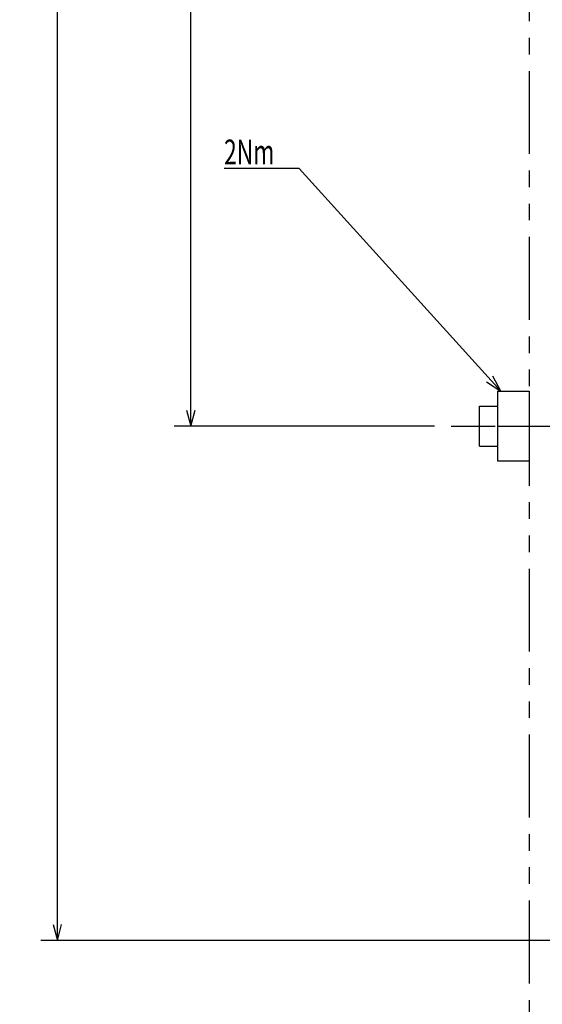
# Model space of a CAD drawing. Extents: x -635 to 653, y 561 to 1023.
# Drawn here: x -331 to -268, y 622 to 741 of the extents above; entities that cross this region are included whole.
import ezdxf
from ezdxf.enums import TextEntityAlignment as Align

# ---------------------------------------------------------------- set-up
doc = ezdxf.new("R2010")
doc.units = 0
doc.linetypes.add('DASHDOT', pattern=[18.5, 12, -3, 0.5, -3])
doc.linetypes.add('PHANTOM', pattern=[20, 10, -2, 2, -2, 2, -2])
doc.layers.get('0').update_dxf_attribs({"linetype": 'CONTINUOUS'})
doc.styles.get("Standard").update_dxf_attribs({"font": 'isocp.shx'})
doc.dimstyles.get("Standard").update_dxf_attribs({"dimtxt": 2.5, "dimasz": 2.5, "dimexe": 1.25, "dimexo": 0.625, "dimtad": 1, "dimcen": 2.5, "dimazin": 3, "dimtfac": 1, "dimtmove": 0, "dimatfit": 3})

# ---------------------------------------------------------------- blocks, each defined once
blk = doc.blocks.new('*D65')
at = {"color": 7}
for p, q in [((-281.221401, 928.605473), (-312.612904, 928.605473)), ((-310.612904, 691.605473), (-310.612904, 928.605473)), ((-281.221401, 691.605473), (-312.612904, 691.605473))]:
    blk.add_line(p, q, dxfattribs=at)
for points in [[(-310.095265, 926.673627), (-310.612904, 928.605473), (-311.130535, 926.673627)], [(-311.130535, 693.537327), (-310.612904, 691.605473), (-310.095265, 693.537327)]]:
    blk.add_lwpolyline(points, dxfattribs=at)
blk.add_text('237', height=2.5, rotation=90.000003, dxfattribs=at).set_placement((-312.612904, 806.352594), (-312.612904, 813.858358), align=Align.FIT)
blk = doc.blocks.new('*D75')
at = {"color": 1}
for p, q in [((-265.778961, 990.604924), (-328.713123, 990.604924)), ((-326.713123, 629.60497), (-326.713123, 990.604924)), ((-265.778961, 629.60497), (-328.713123, 629.60497))]:
    blk.add_line(p, q, dxfattribs=at)
for points in [[(-326.195492, 988.67307), (-326.713123, 990.604924), (-327.230763, 988.67307)], [(-327.230763, 631.536824), (-326.713123, 629.60497), (-326.195492, 631.536824)]]:
    blk.add_lwpolyline(points, dxfattribs=at)
blk.add_text('361', height=2.5, rotation=90.000003, dxfattribs=at).set_placement((-328.713123, 806.352063), (-328.713123, 813.857827), align=Align.FIT)
blk = doc.blocks.new('*D77')
at = {"color": 1}
for p, q in [((-265.778961, 990.604924), (-328.713123, 990.604924)), ((-326.713123, 629.60497), (-326.713123, 990.604924)), ((-265.778961, 629.60497), (-328.713123, 629.60497))]:
    blk.add_line(p, q, dxfattribs=at)
for points in [[(-326.195492, 988.67307), (-326.713123, 990.604924), (-327.230763, 988.67307)], [(-327.230763, 631.536824), (-326.713123, 629.60497), (-326.195492, 631.536824)]]:
    blk.add_lwpolyline(points, dxfattribs=at)
blk.add_text('361', height=2.5, rotation=90.000003, dxfattribs=at).set_placement((-328.713123, 806.352063), (-328.713123, 813.857827), align=Align.FIT)
blk = doc.blocks.new('BLOCK732')
at = {"color": 7}
for points in [[(-69.355667, -112.599419), (-93.66629, -85.741714), (-102.736061, -85.741714)], [(-71.095131, -111.476273), (-69.355667, -112.599419), (-70.300522, -110.757019)]]:
    blk.add_lwpolyline(points, dxfattribs=at)
blk.add_text('2Nm', height=3, dxfattribs=at).set_placement((-102.736061, -85.253342), (-96.66629, -85.253342), align=Align.FIT)

msp = doc.modelspace()

# ---------------------------------------------------------------- linework, layer by layer
at = {"color": 7, "linetype": 'PHANTOM'}
msp.add_line((-269.779, 954.419), (-269.779, 619.139), dxfattribs=at)
at = {"color": 7, "ltscale": 0.105}
for p, q in [((-273.619, 695.805), (-273.619, 691.605)), ((-269.779, 695.805), (-269.779, 691.605)), ((-273.619, 691.605), (-273.619, 687.405)), ((-269.779, 691.605), (-269.779, 687.405))]:
    msp.add_line(p, q, dxfattribs=at)
at = {"color": 7, "ltscale": 0.096}
for p, q in [((-273.619, 695.805), (-269.779, 695.805)), ((-273.619, 691.605), (-269.779, 691.605)), ((-273.619, 687.405), (-269.779, 687.405))]:
    msp.add_line(p, q, dxfattribs=at)
at = {"color": 7, "ltscale": 0.054}
for p, q in [((-275.779, 694.005), (-273.619, 694.005)), ((-275.779, 689.205), (-273.619, 689.205))]:
    msp.add_line(p, q, dxfattribs=at)
at = {"color": 7, "ltscale": 0.007345}
msp.add_line((-275.779, 693.712), (-275.779, 694.005), dxfattribs=at)
at = {"color": 7, "ltscale": 0.112655}
msp.add_line((-275.779, 689.205), (-275.779, 693.712), dxfattribs=at)
at = {"color": 7, "linetype": 'DASHDOT', "ltscale": 0.443622}
msp.add_line((-279.221, 691.605), (-261.477, 691.605), dxfattribs=at)

# ---------------------------------------------------------------- block references
msp.add_blockref('BLOCK732', (-203.863, 808.405))

# ---------------------------------------------------------------- dimensions: what is measured, and where the dimension line sits
at = {"color": 0}
for base, p1, p2, angle, picture, middle in [((-326.713, 990.605), (-263.779, 629.605), (-263.779, 990.605), 90, '*D75', (-326.713, 810.105)), ((-326.713, 990.605), (-263.779, 629.605), (-263.779, 990.605), 90, '*D77', (-326.713, 810.105)), ((-310.613, 691.605), (-279.221, 928.605), (-279.221, 691.605), 270, '*D65', (-310.613, 810.105))]:
    dim = msp.add_linear_dim(base=base, p1=p1, p2=p2, angle=angle, dimstyle='STANDARD', dxfattribs=at)
    dim.commit()
    dim.dimension.update_dxf_attribs({"geometry": picture, "text_midpoint": middle, "dimtype": 161, "oblique_angle": 89.99952})

doc.saveas('drawing.dxf')
